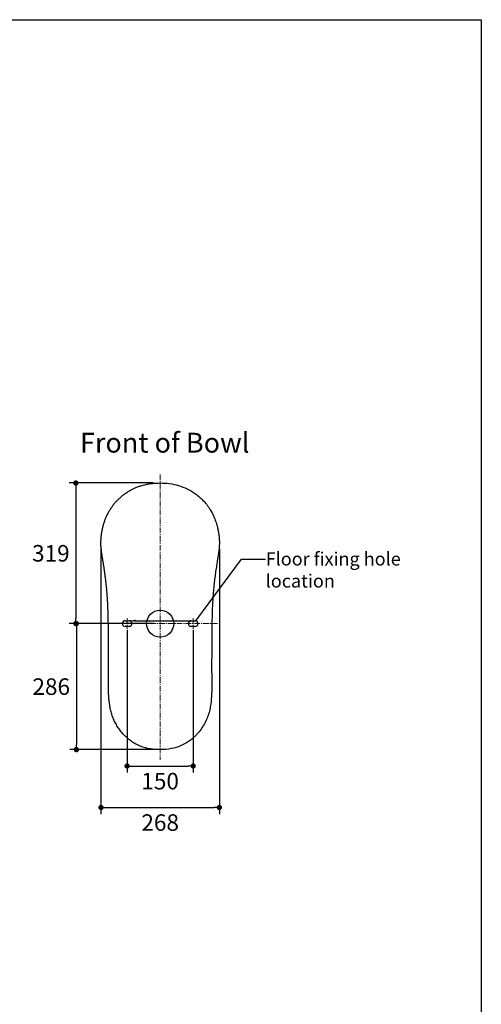
# Model space of a CAD drawing. Units: inches. Extents: x 72 to 10681, y -3134 to 1334.
# Drawn here: x 9635 to 10681, y -900 to 1334 of the extents above; entities that cross this region are included whole.
import ezdxf
from ezdxf import colors
from ezdxf.entities.mleader import LeaderData, LeaderLine
from ezdxf.math import Vec2, Vec3

# ---------------------------------------------------------------- set-up
doc = ezdxf.new("R2010")
doc.units = ezdxf.units.IN
doc.header["$MEASUREMENT"] = 0
doc.linetypes.add('CENTER', pattern=[2, 1.25, -0.25, 0.25, -0.25])
doc.layers.add('Centerline', color=4, linetype='CENTER', lineweight=15)
doc.layers.add('Dimensions', color=7, linetype='Continuous')
doc.layers.add('Text', color=7, linetype='Continuous')
doc.dimstyles.get("Standard").update_dxf_attribs({"dimscale": 15, "dimtxt": 2.5, "dimasz": 0.8, "dimexe": 1, "dimexo": 1, "dimgap": 1, "dimtad": 2, "dimtih": 1, "dimtoh": 1, "dimdec": 0, "dimzin": 0, "dimdsep": 46, "dimtxsty": 'Standard', "dimblk": 'DOT', "dimcen": 2, "dimclrd": 1, "dimclre": 1, "dimclrt": 1, "dimadec": 0, "dimazin": 0, "dimtfac": 1, "dimtdec": 0, "dimtofl": 0, "dimtmove": 0, "dimatfit": 3, "dimfxl": 1, "dimtolj": 1, "dimtzin": 0, "dimarcsym": 0})

# ---------------------------------------------------------------- blocks, each defined once
blk = doc.blocks.new('_Dot')
at = {"color": 0, "linetype": 'ByBlock', "lineweight": -2}
blk.add_line((-0.5, 0), (-1, 0), dxfattribs=at)
at = {"color": 0, "linetype": 'ByBlock', "const_width": 0.5}
blk.add_lwpolyline([(-0.25, 0, 1), (0.25, 0, 1)], format="xyb", close=True, dxfattribs=at)
blk = doc.blocks.new('*D24')
at = {"layer": 'Dimensions', "color": 1, "lineweight": -2, "transparency": 16777216}
for p, q in [((9938, -36.6), (9748, -36.6)), ((9763, -48.6), (9763, -310.6)), ((9938, -322.6), (9748, -322.6))]:
    blk.add_line(p, q, dxfattribs=at)
at = {"layer": 'Dimensions', "color": 1, "lineweight": -2, "transparency": 16777216, "xscale": 12, "yscale": 12, "zscale": 12}
for p, rotation in [((9763, -36.6), 90), ((9763, -322.6), 270)]:
    blk.add_blockref('_Dot', p, dxfattribs=dict(at, rotation=rotation))
at = {"layer": 'Dimensions', "color": 1, "transparency": 16777216, "insert": (9706.1, -179.6), "char_height": 37.5, "attachment_point": 5}
blk.add_mtext('\\A1;286', dxfattribs=at)
blk = doc.blocks.new('*D25')
at = {"layer": 'Dimensions', "color": 1, "lineweight": -2, "transparency": 16777216}
for p, q in [((9938, 282.4), (9746.9, 282.4)), ((9761.9, 270.4), (9761.9, -24.6)), ((9938, -36.6), (9746.9, -36.6))]:
    blk.add_line(p, q, dxfattribs=at)
at = {"layer": 'Dimensions', "color": 1, "lineweight": -2, "transparency": 16777216, "xscale": 12, "yscale": 12, "zscale": 12}
for p, rotation in [((9761.9, 282.4), 90), ((9761.9, -36.6), 270)]:
    blk.add_blockref('_Dot', p, dxfattribs=dict(at, rotation=rotation))
at = {"layer": 'Dimensions', "color": 1, "transparency": 16777216, "insert": (9705.3, 122.9), "char_height": 37.5, "attachment_point": 5}
blk.add_mtext('\\A1;319', dxfattribs=at)
blk = doc.blocks.new('*D26')
at = {"layer": 'Dimensions', "color": 1, "lineweight": -2, "transparency": 16777216}
for p, q in [((9878, -51.6), (9878, -374.7)), ((10028, -51.6), (10028, -374.7)), ((9890, -359.7), (10016, -359.7))]:
    blk.add_line(p, q, dxfattribs=at)
at = {"layer": 'Dimensions', "color": 1, "lineweight": -2, "transparency": 16777216, "xscale": 12, "yscale": 12, "zscale": 12, "rotation": 180}
blk.add_blockref('_Dot', (9878, -359.7), dxfattribs=at)
at = {"layer": 'Dimensions', "color": 1, "lineweight": -2, "transparency": 16777216, "xscale": 12, "yscale": 12, "zscale": 12}
blk.add_blockref('_Dot', (10028, -359.7), dxfattribs=at)
at = {"layer": 'Dimensions', "color": 1, "transparency": 16777216, "insert": (9953, -394), "char_height": 37.5, "attachment_point": 5}
blk.add_mtext('\\A1;150', dxfattribs=at)
blk = doc.blocks.new('*D27')
at = {"layer": 'Dimensions', "color": 1, "lineweight": -2, "transparency": 16777216}
for p, q in [((9818.9, 138.3), (9818.9, -468.8)), ((10087.3, 132.5), (10087.3, -468.8)), ((9830.9, -453.8), (10075.3, -453.8))]:
    blk.add_line(p, q, dxfattribs=at)
at = {"layer": 'Dimensions', "color": 1, "lineweight": -2, "transparency": 16777216, "xscale": 12, "yscale": 12, "zscale": 12, "rotation": 180}
blk.add_blockref('_Dot', (9818.9, -453.8), dxfattribs=at)
at = {"layer": 'Dimensions', "color": 1, "lineweight": -2, "transparency": 16777216, "xscale": 12, "yscale": 12, "zscale": 12}
blk.add_blockref('_Dot', (10087.3, -453.8), dxfattribs=at)
at = {"layer": 'Dimensions', "color": 1, "transparency": 16777216, "insert": (9953.1, -488), "char_height": 37.5, "attachment_point": 5}
blk.add_mtext('\\A1;268', dxfattribs=at)

msp = doc.modelspace()

# ---------------------------------------------------------------- linework, layer by layer
for p, q in [((9873.5, -30.1), (9882.5, -30.1)), ((9882.5, -43.1), (9873.5, -43.1)), ((10023.5, -30.1), (10032.5, -30.1)), ((10032.5, -43.1), (10023.5, -43.1))]:
    msp.add_line(p, q)
msp.add_circle((9953, -36.6), 30.7)
for centre, start, end in [((9873.5, -36.6), 90, 270), ((9882.5, -36.6), 270, 90), ((10023.5, -36.6), 90, 270), ((10032.5, -36.6), 270, 90)]:
    msp.add_arc(centre, 6.5, start, end)
for points, knots in [([(9829.2, 66), (9828.9, 68.6), (9828.2, 73.8), (9827.2, 81.4), (9826, 89), (9824.9, 96.4), (9823.7, 103.9), (9822.5, 111.1), (9821.2, 118.7), (9820.1, 126.2), (9819.4, 132.6), (9819, 137.9), (9818.7, 143.3), (9818.7, 150.2), (9819.1, 158.1), (9820, 166.1), (9821.2, 173.7), (9822.8, 181.3), (9824.8, 188.7), (9827.2, 196.2), (9830, 203.4), (9833.2, 210.5), (9836.8, 217.4), (9840.9, 224.4), (9845.5, 230.9), (9850.5, 237.2), (9855.8, 243), (9861.4, 248.5), (9867.4, 253.7), (9873.8, 258.5), (9880.4, 262.9), (9887.3, 266.9), (9894.5, 270.5), (9901.9, 273.6), (9908.7, 275.9), (9914.8, 277.7), (9922, 279.4), (9929.3, 280.7), (9936.6, 281.6), (9943.9, 282.2), (9949.4, 282.4), (9953, 282.4)], [0, 0, 0, 0, 0.026575, 0.053149, 0.078661, 0.106298, 0.13181, 0.159448, 0.186022, 0.212597, 0.238108, 0.251375, 0.265746, 0.291258, 0.318895, 0.34547, 0.372045, 0.397556, 0.425194, 0.451768, 0.478343, 0.503855, 0.531492, 0.557004, 0.584641, 0.611216, 0.637791, 0.663302, 0.69094, 0.717514, 0.744089, 0.770664, 0.797238, 0.823813, 0.850387, 0.869089, 0.887791, 0.925194, 0.943895, 0.962597, 1, 1, 1, 1]), ([(9953, 282.4), (9960.1, 282.4), (9974.6, 281.5), (9995.1, 277.2), (10011.5, 270.8), (10024.1, 263.9), (10033.2, 257.9), (10042, 250.9), (10050.2, 243.1), (10056.8, 235.7), (10061.7, 229.2), (10065.1, 224.2), (10068.2, 219.2), (10071.8, 212.6), (10075.9, 203.9), (10079.3, 194.7), (10081.6, 187.1), (10083.4, 180), (10085.2, 171.5), (10086.6, 161.5), (10087.2, 152.9), (10087.3, 146.6), (10087.2, 142.9), (10087.1, 139.6), (10086.9, 136.1), (10086.4, 130.8), (10085.6, 124.2), (10084.6, 117.7), (10083.7, 112.5), (10083.1, 108.9), (10082.5, 105.5), (10081.8, 101.1), (10080.6, 93.1), (10078.8, 81.7), (10076.9, 67.8), (10075.2, 53.2), (10073.7, 37.4), (10072.4, 20.7), (10071.4, 3), (10070.8, -14.5), (10070.4, -32.3), (10070.2, -49.9), (10070.1, -65.4), (10070.1, -78.3), (10070, -87.4), (10069.9, -95.7), (10069.9, -105.4), (10069.8, -118), (10069.7, -130.8), (10069.7, -139.7), (10069.8, -145.1), (10069.8, -149.6), (10069.9, -154.5), (10070, -161.8), (10070.2, -175.5), (10070.1, -195.1), (10068.5, -215.6), (10065.9, -229.8), (10064.1, -237.1), (10062.8, -241.5), (10061.4, -245.9), (10059.4, -251.3), (10055.7, -259.9), (10049.9, -270.5), (10042.9, -280.3), (10037.3, -286.7), (10033.8, -290.4), (10030.9, -293.2), (10027.9, -296.1), (10023.3, -299.9), (10014.4, -306.6), (9999.8, -314.6), (9978.5, -321.1), (9962.1, -322.6), (9953, -322.6)], [0, 0, 0, 0, 0.024671, 0.051398, 0.078126, 0.092024, 0.10708, 0.120676, 0.135404, 0.150133, 0.157792, 0.166089, 0.172483, 0.17941, 0.193842, 0.208274, 0.215778, 0.223908, 0.235678, 0.248429, 0.261179, 0.267809, 0.271257, 0.274992, 0.279541, 0.284469, 0.294735, 0.305002, 0.31034, 0.316124, 0.320486, 0.325212, 0.335057, 0.355568, 0.376078, 0.398299, 0.422283, 0.448266, 0.474249, 0.502398, 0.526651, 0.552925, 0.5792, 0.592862, 0.607664, 0.616927, 0.626962, 0.647868, 0.668775, 0.679646, 0.685299, 0.691423, 0.698567, 0.706306, 0.722428, 0.756017, 0.787286, 0.803546, 0.812001, 0.816397, 0.82116, 0.829574, 0.838689, 0.857678, 0.876666, 0.886541, 0.891675, 0.897238, 0.902693, 0.908602, 0.920914, 0.946564, 0.972213, 1, 1, 1, 1]), ([(9837, -207.9), (9836.7, -204.3), (9836.2, -197.1), (9835.9, -186.6), (9835.8, -176.2), (9835.9, -165.9), (9836.1, -155.9), (9836.2, -146), (9836.3, -136.1), (9836.2, -126.1), (9836.2, -116.2), (9836.1, -106.2), (9836, -96.2), (9835.9, -82.7), (9835.9, -69.3), (9835.8, -56), (9835.7, -44.5), (9835.5, -31.5), (9835.2, -17.1), (9834.8, -5.3), (9834.4, 4.1), (9834.1, 11.2), (9833.7, 18.2), (9833, 27.4), (9832.1, 38.9), (9831, 50.2), (9830, 59.2), (9829.5, 63.8), (9829.2, 66)], [0, 0, 0, 0, 0.036054, 0.072108, 0.108162, 0.144216, 0.18027, 0.216324, 0.252378, 0.288432, 0.324485, 0.360539, 0.396593, 0.432647, 0.504755, 0.540809, 0.576863, 0.629755, 0.682647, 0.735539, 0.761985, 0.788432, 0.814878, 0.841324, 0.894216, 0.947108, 0.973554, 1, 1, 1, 1]), ([(9953, -322.6), (9949.3, -322.6), (9942, -322.4), (9930.8, -321.1), (9919.5, -318.7), (9908.4, -315), (9897.7, -310.1), (9889.4, -304.9), (9883.2, -300.3), (9877.3, -295.4), (9871.8, -290.1), (9866.7, -284.5), (9863.1, -280.1), (9859.7, -275.4), (9855.5, -269.1), (9851.8, -262.6), (9848.5, -255.8), (9845.5, -248.8), (9843.1, -241.6), (9841.2, -234.4), (9839.6, -227.3), (9838.1, -218.4), (9837.3, -211.4), (9837, -207.9)], [0, 0, 0, 0, 0.0625, 0.125, 0.1875, 0.25, 0.3125, 0.375, 0.405, 0.4375, 0.5, 0.53, 0.5625, 0.59375, 0.625, 0.6875, 0.7175, 0.75, 0.8125, 0.8425, 0.875, 0.9375, 1, 1, 1, 1])]:
    msp.add_open_spline(points, degree=3, knots=knots)
at = {"layer": 'Centerline', "ltscale": 10}
for p, q in [((9953, 301.6), (9953, -345.4)), ((10083.3, -36.6), (9822.7, -36.6)), ((9878, -24.2), (9878, -49.1)), ((10028, -24.2), (10028, -49.1))]:
    msp.add_line(p, q, dxfattribs=at)
at = {"layer": 'Dimensions', "color": 7, "ltscale": 3}
msp.add_line((6880.5, 1333.5), (10681.1, 1333.5), dxfattribs=at)
at = {"layer": 'Dimensions', "ltscale": 3}
msp.add_line((10681.1, 1333.5), (10681.1, -3134.2), dxfattribs=at)

# ---------------------------------------------------------------- texts
at = {"layer": 'Text'}
msp.add_text('Front of Bowl', height=45, dxfattribs=at).set_placement((9771.2, 351.3))

# ---------------------------------------------------------------- dimensions: what is measured, and where the dimension line sits
at = {"layer": 'Dimensions'}
for base, p1, p2, picture, middle in [((9761.9, -36.6), (9953, 282.4), (9953, -36.6), '*D25', (9705.3, 122.9)), ((9763, -322.6), (9953, -36.6), (9953, -322.6), '*D24', (9706.1, -179.6))]:
    dim = msp.add_linear_dim(base=base, p1=p1, p2=p2, angle=90, dimstyle='Standard', dxfattribs=at)
    dim.commit()
    dim.dimension.update_dxf_attribs({"geometry": picture, "text_midpoint": middle})
for base, p1, p2, picture, middle in [((10087.3, -453.8), (9818.9, 153.3), (10087.3, 147.5), '*D27', (9953.1, -488)), ((10028, -359.7), (9878, -36.6), (10028, -36.6), '*D26', (9953, -394))]:
    dim = msp.add_linear_dim(base=base, p1=p1, p2=p2, dimstyle='Standard', dxfattribs=at)
    dim.commit()
    dim.dimension.update_dxf_attribs({"geometry": picture, "text_midpoint": middle})

# ---------------------------------------------------------------- leaders
at = {"layer": 'Dimensions', "color": 1}
ml = msp.add_multileader_mtext('Standard', dxfattribs=at)
ml.set_content('Floor fixing hole\\Plocation', color=1)
ml.set_leader_properties()
ml.build(insert=Vec2(0, 0))
ml.multileader.update_dxf_attribs({"text_right_attachment_type": 6, "dogleg_length": 17.7, "arrow_head_size": 15})
ctx = ml.context
ctx.base_point, ctx.char_height, ctx.arrow_head_size, ctx.landing_gap_size, ctx.plane_origin = Vec3(10192.2, 109.9), 30, 15, 0.09, Vec3(9882.5, -30.1)
ctx.right_attachment = 6
notes = []
notes.append((ctx, [(0, (1, 1, 0), (10137.5, 109.9), (1, 0), 54.7, [(1, [(9882.5, -30.1), (10034.1, -30.3)], 0, [])])]))
ctx.mtext.insert, ctx.mtext.flow_direction = Vec3(10192.3, 125.2), 5
for ctx, leaders in notes:
    for number, flags, end, landing, length, lines in leaders:
        leader = LeaderData()
        leader.index, (leader.has_last_leader_line, leader.has_dogleg_vector, leader.attachment_direction) = number, flags
        leader.last_leader_point, leader.dogleg_vector, leader.dogleg_length = Vec3(end), Vec3(landing), length
        for number, points, colour, breaks in lines:
            line = LeaderLine()
            line.index, line.vertices, line.color, line.breaks = number, Vec3.list(points), colors.encode_raw_color(colour), breaks
            leader.lines.append(line)
        ctx.leaders.append(leader)

doc.saveas('drawing.dxf')
